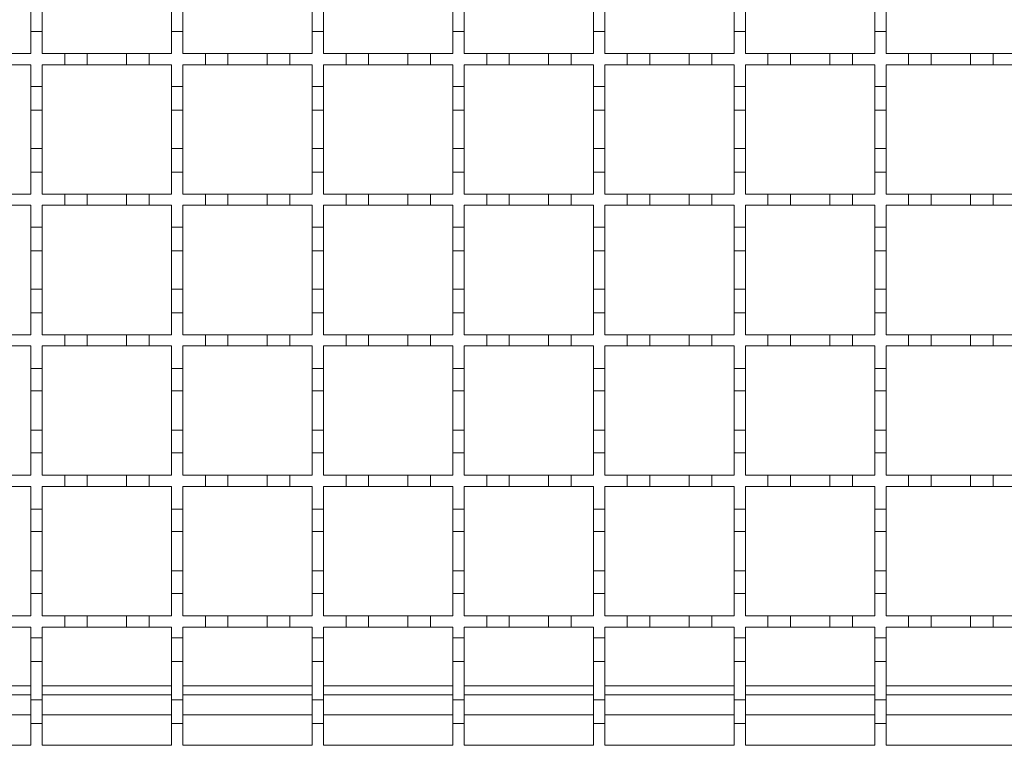
# Model space of a CAD drawing. Units: millimetres. Extents: x 285 to 2733, y 266 to 1902.
# Drawn here: x 2110 to 2285, y 1341 to 1470 of the extents above; entities that cross this region are included whole.
import ezdxf

# ---------------------------------------------------------------- set-up
doc = ezdxf.new("R2010")
doc.units = ezdxf.units.MM
doc.header["$LTSCALE"] = 10
doc.linetypes.add('SLD-Durchgehend', pattern=[0])

msp = doc.modelspace()

# ---------------------------------------------------------------- linework, layer by layer
at = {"color": 7, "linetype": 'SLD-Durchgehend', "lineweight": 18}
for p, q in [((2112.28, 1467.98), (2112.28, 1472.18)), ((2114.28, 1472.18), (2114.28, 1467.98)), ((2137.28, 1467.98), (2137.28, 1472.18)), ((2139.28, 1472.18), (2139.28, 1467.98)), ((2162.28, 1467.98), (2162.28, 1472.18)), ((2164.28, 1472.18), (2164.28, 1467.98)), ((2187.28, 1467.98), (2187.28, 1472.18)), ((2189.28, 1472.18), (2189.28, 1467.98)), ((2212.28, 1467.98), (2212.28, 1472.18)), ((2214.28, 1472.18), (2214.28, 1467.98)), ((2237.28, 1467.98), (2237.28, 1472.18)), ((2239.28, 1472.18), (2239.28, 1467.98)), ((2262.28, 1467.98), (2262.28, 1472.18)), ((2264.28, 1472.18), (2264.28, 1467.98)), ((2112.28, 1467.98), (2112.28, 1464.08)), ((2114.28, 1467.98), (2112.28, 1467.98)), ((2114.28, 1464.08), (2114.28, 1467.98)), ((2137.28, 1467.98), (2137.28, 1464.08)), ((2139.28, 1467.98), (2137.28, 1467.98)), ((2139.28, 1464.08), (2139.28, 1467.98)), ((2162.28, 1467.98), (2162.28, 1464.08)), ((2164.28, 1467.98), (2162.28, 1467.98)), ((2164.28, 1464.08), (2164.28, 1467.98)), ((2187.28, 1467.98), (2187.28, 1464.08)), ((2189.28, 1467.98), (2187.28, 1467.98)), ((2189.28, 1464.08), (2189.28, 1467.98)), ((2212.28, 1467.98), (2212.28, 1464.08)), ((2214.28, 1467.98), (2212.28, 1467.98)), ((2214.28, 1464.08), (2214.28, 1467.98)), ((2237.28, 1467.98), (2237.28, 1464.08)), ((2239.28, 1467.98), (2237.28, 1467.98)), ((2239.28, 1464.08), (2239.28, 1467.98)), ((2262.28, 1467.98), (2262.28, 1464.08)), ((2264.28, 1467.98), (2262.28, 1467.98)), ((2264.28, 1464.08), (2264.28, 1467.98)), ((2108.28, 1464.08), (2112.28, 1464.08)), ((2114.28, 1464.08), (2118.28, 1464.08)), ((2118.28, 1462.08), (2118.28, 1464.08)), ((2118.28, 1464.08), (2122.28, 1464.08)), ((2122.28, 1464.08), (2129.28, 1464.08)), ((2122.28, 1464.08), (2122.28, 1462.08)), ((2129.28, 1462.08), (2129.28, 1464.08)), ((2129.28, 1464.08), (2133.28, 1464.08)), ((2133.28, 1464.08), (2133.28, 1462.08)), ((2133.28, 1464.08), (2137.28, 1464.08)), ((2139.28, 1464.08), (2143.28, 1464.08)), ((2143.28, 1462.08), (2143.28, 1464.08)), ((2143.28, 1464.08), (2147.28, 1464.08)), ((2147.28, 1464.08), (2147.28, 1462.08)), ((2147.28, 1464.08), (2154.28, 1464.08)), ((2154.28, 1462.08), (2154.28, 1464.08)), ((2154.28, 1464.08), (2158.28, 1464.08)), ((2158.28, 1464.08), (2158.28, 1462.08)), ((2158.28, 1464.08), (2162.28, 1464.08)), ((2164.28, 1464.08), (2168.28, 1464.08)), ((2168.28, 1462.08), (2168.28, 1464.08)), ((2168.28, 1464.08), (2172.28, 1464.08)), ((2172.28, 1464.08), (2172.28, 1462.08)), ((2172.28, 1464.08), (2179.28, 1464.08)), ((2179.28, 1462.08), (2179.28, 1464.08)), ((2179.28, 1464.08), (2183.28, 1464.08)), ((2183.28, 1464.08), (2183.28, 1462.08)), ((2183.28, 1464.08), (2187.28, 1464.08)), ((2189.28, 1464.08), (2193.28, 1464.08)), ((2193.28, 1464.08), (2197.28, 1464.08)), ((2193.28, 1462.08), (2193.28, 1464.08)), ((2197.28, 1464.08), (2197.28, 1462.08)), ((2197.28, 1464.08), (2204.28, 1464.08)), ((2204.28, 1464.08), (2208.28, 1464.08)), ((2204.28, 1462.08), (2204.28, 1464.08)), ((2208.28, 1464.08), (2208.28, 1462.08)), ((2208.28, 1464.08), (2212.28, 1464.08)), ((2214.28, 1464.08), (2218.28, 1464.08)), ((2218.28, 1464.08), (2222.28, 1464.08)), ((2218.28, 1462.08), (2218.28, 1464.08)), ((2222.28, 1464.08), (2222.28, 1462.08)), ((2222.28, 1464.08), (2229.28, 1464.08)), ((2229.28, 1464.08), (2233.28, 1464.08)), ((2229.28, 1462.08), (2229.28, 1464.08)), ((2233.28, 1464.08), (2233.28, 1462.08)), ((2233.28, 1464.08), (2237.28, 1464.08)), ((2239.28, 1464.08), (2243.28, 1464.08)), ((2243.28, 1464.08), (2247.28, 1464.08)), ((2243.28, 1462.08), (2243.28, 1464.08)), ((2247.28, 1464.08), (2247.28, 1462.08)), ((2247.28, 1464.08), (2254.28, 1464.08)), ((2254.28, 1464.08), (2258.28, 1464.08)), ((2254.28, 1462.08), (2254.28, 1464.08)), ((2258.28, 1464.08), (2258.28, 1462.08)), ((2258.28, 1464.08), (2262.28, 1464.08)), ((2264.28, 1464.08), (2268.28, 1464.08)), ((2268.28, 1464.08), (2272.28, 1464.08)), ((2268.28, 1462.08), (2268.28, 1464.08)), ((2272.28, 1464.08), (2272.28, 1462.08)), ((2272.28, 1464.08), (2279.28, 1464.08)), ((2279.28, 1464.08), (2283.28, 1464.08)), ((2279.28, 1462.08), (2279.28, 1464.08)), ((2283.28, 1464.08), (2283.28, 1462.08)), ((2283.28, 1464.08), (2287.28, 1464.08)), ((2112.28, 1462.08), (2108.28, 1462.08)), ((2112.28, 1462.08), (2112.28, 1458.18)), ((2118.28, 1462.08), (2114.28, 1462.08)), ((2114.28, 1458.18), (2114.28, 1462.08)), ((2122.28, 1462.08), (2118.28, 1462.08)), ((2129.28, 1462.08), (2122.28, 1462.08)), ((2133.28, 1462.08), (2129.28, 1462.08)), ((2137.28, 1462.08), (2133.28, 1462.08)), ((2137.28, 1462.08), (2137.28, 1458.18)), ((2143.28, 1462.08), (2139.28, 1462.08)), ((2139.28, 1458.18), (2139.28, 1462.08)), ((2147.28, 1462.08), (2143.28, 1462.08)), ((2154.28, 1462.08), (2147.28, 1462.08)), ((2158.28, 1462.08), (2154.28, 1462.08)), ((2162.28, 1462.08), (2158.28, 1462.08)), ((2162.28, 1462.08), (2162.28, 1458.18)), ((2168.28, 1462.08), (2164.28, 1462.08)), ((2164.28, 1458.18), (2164.28, 1462.08)), ((2172.28, 1462.08), (2168.28, 1462.08)), ((2179.28, 1462.08), (2172.28, 1462.08)), ((2183.28, 1462.08), (2179.28, 1462.08)), ((2187.28, 1462.08), (2183.28, 1462.08)), ((2187.28, 1462.08), (2187.28, 1458.18)), ((2189.28, 1458.18), (2189.28, 1462.08)), ((2193.28, 1462.08), (2189.28, 1462.08)), ((2197.28, 1462.08), (2193.28, 1462.08)), ((2204.28, 1462.08), (2197.28, 1462.08)), ((2208.28, 1462.08), (2204.28, 1462.08)), ((2212.28, 1462.08), (2208.28, 1462.08)), ((2212.28, 1462.08), (2212.28, 1458.18)), ((2214.28, 1458.18), (2214.28, 1462.08)), ((2218.28, 1462.08), (2214.28, 1462.08)), ((2222.28, 1462.08), (2218.28, 1462.08)), ((2229.28, 1462.08), (2222.28, 1462.08)), ((2233.28, 1462.08), (2229.28, 1462.08)), ((2237.28, 1462.08), (2233.28, 1462.08)), ((2237.28, 1462.08), (2237.28, 1458.18)), ((2239.28, 1458.18), (2239.28, 1462.08)), ((2243.28, 1462.08), (2239.28, 1462.08)), ((2247.28, 1462.08), (2243.28, 1462.08)), ((2254.28, 1462.08), (2247.28, 1462.08)), ((2258.28, 1462.08), (2254.28, 1462.08)), ((2262.28, 1462.08), (2258.28, 1462.08)), ((2262.28, 1462.08), (2262.28, 1458.18)), ((2264.28, 1458.18), (2264.28, 1462.08)), ((2268.28, 1462.08), (2264.28, 1462.08)), ((2272.28, 1462.08), (2268.28, 1462.08)), ((2279.28, 1462.08), (2272.28, 1462.08)), ((2283.28, 1462.08), (2279.28, 1462.08)), ((2287.28, 1462.08), (2283.28, 1462.08)), ((2112.28, 1458.18), (2114.28, 1458.18)), ((2112.28, 1453.98), (2112.28, 1458.18)), ((2114.28, 1458.18), (2114.28, 1453.98)), ((2137.28, 1458.18), (2139.28, 1458.18)), ((2137.28, 1453.98), (2137.28, 1458.18)), ((2139.28, 1458.18), (2139.28, 1453.98)), ((2162.28, 1458.18), (2164.28, 1458.18)), ((2162.28, 1453.98), (2162.28, 1458.18)), ((2164.28, 1458.18), (2164.28, 1453.98)), ((2187.28, 1458.18), (2189.28, 1458.18)), ((2187.28, 1453.98), (2187.28, 1458.18)), ((2189.28, 1458.18), (2189.28, 1453.98)), ((2212.28, 1458.18), (2214.28, 1458.18)), ((2212.28, 1453.98), (2212.28, 1458.18)), ((2214.28, 1458.18), (2214.28, 1453.98)), ((2237.28, 1458.18), (2239.28, 1458.18)), ((2237.28, 1453.98), (2237.28, 1458.18)), ((2239.28, 1458.18), (2239.28, 1453.98)), ((2262.28, 1458.18), (2264.28, 1458.18)), ((2262.28, 1453.98), (2262.28, 1458.18)), ((2264.28, 1458.18), (2264.28, 1453.98)), ((2114.28, 1453.98), (2112.28, 1453.98)), ((2112.28, 1453.98), (2112.28, 1447.18)), ((2114.28, 1447.18), (2114.28, 1453.98)), ((2139.28, 1453.98), (2137.28, 1453.98)), ((2137.28, 1453.98), (2137.28, 1447.18)), ((2139.28, 1447.18), (2139.28, 1453.98)), ((2164.28, 1453.98), (2162.28, 1453.98)), ((2162.28, 1453.98), (2162.28, 1447.18)), ((2164.28, 1447.18), (2164.28, 1453.98)), ((2189.28, 1453.98), (2187.28, 1453.98)), ((2187.28, 1453.98), (2187.28, 1447.18)), ((2189.28, 1447.18), (2189.28, 1453.98)), ((2214.28, 1453.98), (2212.28, 1453.98)), ((2212.28, 1453.98), (2212.28, 1447.18)), ((2214.28, 1447.18), (2214.28, 1453.98)), ((2239.28, 1453.98), (2237.28, 1453.98)), ((2237.28, 1453.98), (2237.28, 1447.18)), ((2239.28, 1447.18), (2239.28, 1453.98)), ((2264.28, 1453.98), (2262.28, 1453.98)), ((2262.28, 1453.98), (2262.28, 1447.18)), ((2264.28, 1447.18), (2264.28, 1453.98)), ((2112.28, 1442.98), (2112.28, 1447.18)), ((2112.28, 1447.18), (2114.28, 1447.18)), ((2114.28, 1447.18), (2114.28, 1442.98)), ((2137.28, 1442.98), (2137.28, 1447.18)), ((2137.28, 1447.18), (2139.28, 1447.18)), ((2139.28, 1447.18), (2139.28, 1442.98)), ((2162.28, 1442.98), (2162.28, 1447.18)), ((2162.28, 1447.18), (2164.28, 1447.18)), ((2164.28, 1447.18), (2164.28, 1442.98)), ((2187.28, 1442.98), (2187.28, 1447.18)), ((2187.28, 1447.18), (2189.28, 1447.18)), ((2189.28, 1447.18), (2189.28, 1442.98)), ((2212.28, 1442.98), (2212.28, 1447.18)), ((2212.28, 1447.18), (2214.28, 1447.18)), ((2214.28, 1447.18), (2214.28, 1442.98)), ((2237.28, 1442.98), (2237.28, 1447.18)), ((2237.28, 1447.18), (2239.28, 1447.18)), ((2239.28, 1447.18), (2239.28, 1442.98)), ((2262.28, 1442.98), (2262.28, 1447.18)), ((2262.28, 1447.18), (2264.28, 1447.18)), ((2264.28, 1447.18), (2264.28, 1442.98)), ((2112.28, 1442.98), (2112.28, 1439.08)), ((2114.28, 1442.98), (2112.28, 1442.98)), ((2114.28, 1439.08), (2114.28, 1442.98)), ((2137.28, 1442.98), (2137.28, 1439.08)), ((2139.28, 1442.98), (2137.28, 1442.98)), ((2139.28, 1439.08), (2139.28, 1442.98)), ((2162.28, 1442.98), (2162.28, 1439.08)), ((2164.28, 1442.98), (2162.28, 1442.98)), ((2164.28, 1439.08), (2164.28, 1442.98)), ((2187.28, 1442.98), (2187.28, 1439.08)), ((2189.28, 1442.98), (2187.28, 1442.98)), ((2189.28, 1439.08), (2189.28, 1442.98)), ((2212.28, 1442.98), (2212.28, 1439.08)), ((2214.28, 1442.98), (2212.28, 1442.98)), ((2214.28, 1439.08), (2214.28, 1442.98)), ((2237.28, 1442.98), (2237.28, 1439.08)), ((2239.28, 1442.98), (2237.28, 1442.98)), ((2239.28, 1439.08), (2239.28, 1442.98)), ((2262.28, 1442.98), (2262.28, 1439.08)), ((2264.28, 1442.98), (2262.28, 1442.98)), ((2264.28, 1439.08), (2264.28, 1442.98)), ((2108.28, 1439.08), (2112.28, 1439.08)), ((2114.28, 1439.08), (2118.28, 1439.08)), ((2118.28, 1437.08), (2118.28, 1439.08)), ((2118.28, 1439.08), (2122.28, 1439.08)), ((2122.28, 1439.08), (2129.28, 1439.08)), ((2122.28, 1439.08), (2122.28, 1437.08)), ((2129.28, 1437.08), (2129.28, 1439.08)), ((2129.28, 1439.08), (2133.28, 1439.08)), ((2133.28, 1439.08), (2133.28, 1437.08)), ((2133.28, 1439.08), (2137.28, 1439.08)), ((2139.28, 1439.08), (2143.28, 1439.08)), ((2143.28, 1437.08), (2143.28, 1439.08)), ((2143.28, 1439.08), (2147.28, 1439.08)), ((2147.28, 1439.08), (2147.28, 1437.08)), ((2147.28, 1439.08), (2154.28, 1439.08)), ((2154.28, 1437.08), (2154.28, 1439.08)), ((2154.28, 1439.08), (2158.28, 1439.08)), ((2158.28, 1439.08), (2158.28, 1437.08)), ((2158.28, 1439.08), (2162.28, 1439.08)), ((2164.28, 1439.08), (2168.28, 1439.08)), ((2168.28, 1437.08), (2168.28, 1439.08)), ((2168.28, 1439.08), (2172.28, 1439.08)), ((2172.28, 1439.08), (2172.28, 1437.08)), ((2172.28, 1439.08), (2179.28, 1439.08)), ((2179.28, 1437.08), (2179.28, 1439.08)), ((2179.28, 1439.08), (2183.28, 1439.08)), ((2183.28, 1439.08), (2183.28, 1437.08)), ((2183.28, 1439.08), (2187.28, 1439.08)), ((2189.28, 1439.08), (2193.28, 1439.08)), ((2193.28, 1439.08), (2197.28, 1439.08)), ((2193.28, 1437.08), (2193.28, 1439.08)), ((2197.28, 1439.08), (2197.28, 1437.08)), ((2197.28, 1439.08), (2204.28, 1439.08)), ((2204.28, 1439.08), (2208.28, 1439.08)), ((2204.28, 1437.08), (2204.28, 1439.08)), ((2208.28, 1439.08), (2208.28, 1437.08)), ((2208.28, 1439.08), (2212.28, 1439.08)), ((2214.28, 1439.08), (2218.28, 1439.08)), ((2218.28, 1439.08), (2222.28, 1439.08)), ((2218.28, 1437.08), (2218.28, 1439.08)), ((2222.28, 1439.08), (2222.28, 1437.08)), ((2222.28, 1439.08), (2229.28, 1439.08)), ((2229.28, 1439.08), (2233.28, 1439.08)), ((2229.28, 1437.08), (2229.28, 1439.08)), ((2233.28, 1439.08), (2233.28, 1437.08)), ((2233.28, 1439.08), (2237.28, 1439.08)), ((2239.28, 1439.08), (2243.28, 1439.08)), ((2243.28, 1439.08), (2247.28, 1439.08)), ((2243.28, 1437.08), (2243.28, 1439.08)), ((2247.28, 1439.08), (2247.28, 1437.08)), ((2247.28, 1439.08), (2254.28, 1439.08)), ((2254.28, 1439.08), (2258.28, 1439.08)), ((2254.28, 1437.08), (2254.28, 1439.08)), ((2258.28, 1439.08), (2258.28, 1437.08)), ((2258.28, 1439.08), (2262.28, 1439.08)), ((2264.28, 1439.08), (2268.28, 1439.08)), ((2268.28, 1439.08), (2272.28, 1439.08)), ((2268.28, 1437.08), (2268.28, 1439.08)), ((2272.28, 1439.08), (2272.28, 1437.08)), ((2272.28, 1439.08), (2279.28, 1439.08)), ((2279.28, 1439.08), (2283.28, 1439.08)), ((2279.28, 1437.08), (2279.28, 1439.08)), ((2283.28, 1439.08), (2283.28, 1437.08)), ((2283.28, 1439.08), (2287.28, 1439.08)), ((2112.28, 1437.08), (2108.28, 1437.08)), ((2112.28, 1437.08), (2112.28, 1433.18)), ((2118.28, 1437.08), (2114.28, 1437.08)), ((2114.28, 1433.18), (2114.28, 1437.08)), ((2122.28, 1437.08), (2118.28, 1437.08)), ((2129.28, 1437.08), (2122.28, 1437.08)), ((2133.28, 1437.08), (2129.28, 1437.08)), ((2137.28, 1437.08), (2133.28, 1437.08)), ((2137.28, 1437.08), (2137.28, 1433.18)), ((2143.28, 1437.08), (2139.28, 1437.08)), ((2139.28, 1433.18), (2139.28, 1437.08)), ((2147.28, 1437.08), (2143.28, 1437.08)), ((2154.28, 1437.08), (2147.28, 1437.08)), ((2158.28, 1437.08), (2154.28, 1437.08)), ((2162.28, 1437.08), (2158.28, 1437.08)), ((2162.28, 1437.08), (2162.28, 1433.18)), ((2168.28, 1437.08), (2164.28, 1437.08)), ((2164.28, 1433.18), (2164.28, 1437.08)), ((2172.28, 1437.08), (2168.28, 1437.08)), ((2179.28, 1437.08), (2172.28, 1437.08)), ((2183.28, 1437.08), (2179.28, 1437.08)), ((2187.28, 1437.08), (2183.28, 1437.08)), ((2187.28, 1437.08), (2187.28, 1433.18)), ((2189.28, 1433.18), (2189.28, 1437.08)), ((2193.28, 1437.08), (2189.28, 1437.08)), ((2197.28, 1437.08), (2193.28, 1437.08)), ((2204.28, 1437.08), (2197.28, 1437.08)), ((2208.28, 1437.08), (2204.28, 1437.08)), ((2212.28, 1437.08), (2208.28, 1437.08)), ((2212.28, 1437.08), (2212.28, 1433.18)), ((2214.28, 1433.18), (2214.28, 1437.08)), ((2218.28, 1437.08), (2214.28, 1437.08)), ((2222.28, 1437.08), (2218.28, 1437.08)), ((2229.28, 1437.08), (2222.28, 1437.08)), ((2233.28, 1437.08), (2229.28, 1437.08)), ((2237.28, 1437.08), (2233.28, 1437.08)), ((2237.28, 1437.08), (2237.28, 1433.18)), ((2239.28, 1433.18), (2239.28, 1437.08)), ((2243.28, 1437.08), (2239.28, 1437.08)), ((2247.28, 1437.08), (2243.28, 1437.08)), ((2254.28, 1437.08), (2247.28, 1437.08)), ((2258.28, 1437.08), (2254.28, 1437.08)), ((2262.28, 1437.08), (2258.28, 1437.08)), ((2262.28, 1437.08), (2262.28, 1433.18)), ((2264.28, 1433.18), (2264.28, 1437.08)), ((2268.28, 1437.08), (2264.28, 1437.08)), ((2272.28, 1437.08), (2268.28, 1437.08)), ((2279.28, 1437.08), (2272.28, 1437.08)), ((2283.28, 1437.08), (2279.28, 1437.08)), ((2287.28, 1437.08), (2283.28, 1437.08)), ((2112.28, 1433.18), (2114.28, 1433.18)), ((2112.28, 1428.98), (2112.28, 1433.18)), ((2114.28, 1433.18), (2114.28, 1428.98)), ((2137.28, 1433.18), (2139.28, 1433.18)), ((2137.28, 1428.98), (2137.28, 1433.18)), ((2139.28, 1433.18), (2139.28, 1428.98)), ((2162.28, 1433.18), (2164.28, 1433.18)), ((2162.28, 1428.98), (2162.28, 1433.18)), ((2164.28, 1433.18), (2164.28, 1428.98)), ((2187.28, 1433.18), (2189.28, 1433.18)), ((2187.28, 1428.98), (2187.28, 1433.18)), ((2189.28, 1433.18), (2189.28, 1428.98)), ((2212.28, 1433.18), (2214.28, 1433.18)), ((2212.28, 1428.98), (2212.28, 1433.18)), ((2214.28, 1433.18), (2214.28, 1428.98)), ((2237.28, 1433.18), (2239.28, 1433.18)), ((2237.28, 1428.98), (2237.28, 1433.18)), ((2239.28, 1433.18), (2239.28, 1428.98)), ((2262.28, 1433.18), (2264.28, 1433.18)), ((2262.28, 1428.98), (2262.28, 1433.18)), ((2264.28, 1433.18), (2264.28, 1428.98)), ((2114.28, 1428.98), (2112.28, 1428.98)), ((2112.28, 1428.98), (2112.28, 1422.18)), ((2114.28, 1422.18), (2114.28, 1428.98)), ((2139.28, 1428.98), (2137.28, 1428.98)), ((2137.28, 1428.98), (2137.28, 1422.18)), ((2139.28, 1422.18), (2139.28, 1428.98)), ((2164.28, 1428.98), (2162.28, 1428.98)), ((2162.28, 1428.98), (2162.28, 1422.18)), ((2164.28, 1422.18), (2164.28, 1428.98)), ((2189.28, 1428.98), (2187.28, 1428.98)), ((2187.28, 1428.98), (2187.28, 1422.18)), ((2189.28, 1422.18), (2189.28, 1428.98)), ((2214.28, 1428.98), (2212.28, 1428.98)), ((2212.28, 1428.98), (2212.28, 1422.18)), ((2214.28, 1422.18), (2214.28, 1428.98)), ((2239.28, 1428.98), (2237.28, 1428.98)), ((2237.28, 1428.98), (2237.28, 1422.18)), ((2239.28, 1422.18), (2239.28, 1428.98)), ((2264.28, 1428.98), (2262.28, 1428.98)), ((2262.28, 1428.98), (2262.28, 1422.18)), ((2264.28, 1422.18), (2264.28, 1428.98)), ((2112.28, 1417.98), (2112.28, 1422.18)), ((2112.28, 1422.18), (2114.28, 1422.18)), ((2114.28, 1422.18), (2114.28, 1417.98)), ((2137.28, 1417.98), (2137.28, 1422.18)), ((2137.28, 1422.18), (2139.28, 1422.18)), ((2139.28, 1422.18), (2139.28, 1417.98)), ((2162.28, 1417.98), (2162.28, 1422.18)), ((2162.28, 1422.18), (2164.28, 1422.18)), ((2164.28, 1422.18), (2164.28, 1417.98)), ((2187.28, 1417.98), (2187.28, 1422.18)), ((2187.28, 1422.18), (2189.28, 1422.18)), ((2189.28, 1422.18), (2189.28, 1417.98)), ((2212.28, 1417.98), (2212.28, 1422.18)), ((2212.28, 1422.18), (2214.28, 1422.18)), ((2214.28, 1422.18), (2214.28, 1417.98)), ((2237.28, 1417.98), (2237.28, 1422.18)), ((2237.28, 1422.18), (2239.28, 1422.18)), ((2239.28, 1422.18), (2239.28, 1417.98)), ((2262.28, 1417.98), (2262.28, 1422.18)), ((2262.28, 1422.18), (2264.28, 1422.18)), ((2264.28, 1422.18), (2264.28, 1417.98)), ((2112.28, 1417.98), (2112.28, 1414.08)), ((2114.28, 1417.98), (2112.28, 1417.98)), ((2114.28, 1414.08), (2114.28, 1417.98)), ((2137.28, 1417.98), (2137.28, 1414.08)), ((2139.28, 1417.98), (2137.28, 1417.98)), ((2139.28, 1414.08), (2139.28, 1417.98)), ((2162.28, 1417.98), (2162.28, 1414.08)), ((2164.28, 1417.98), (2162.28, 1417.98)), ((2164.28, 1414.08), (2164.28, 1417.98)), ((2187.28, 1417.98), (2187.28, 1414.08)), ((2189.28, 1417.98), (2187.28, 1417.98)), ((2189.28, 1414.08), (2189.28, 1417.98)), ((2212.28, 1417.98), (2212.28, 1414.08)), ((2214.28, 1417.98), (2212.28, 1417.98)), ((2214.28, 1414.08), (2214.28, 1417.98)), ((2237.28, 1417.98), (2237.28, 1414.08)), ((2239.28, 1417.98), (2237.28, 1417.98)), ((2239.28, 1414.08), (2239.28, 1417.98)), ((2262.28, 1417.98), (2262.28, 1414.08)), ((2264.28, 1417.98), (2262.28, 1417.98)), ((2264.28, 1414.08), (2264.28, 1417.98)), ((2108.28, 1414.08), (2112.28, 1414.08)), ((2114.28, 1414.08), (2118.28, 1414.08)), ((2118.28, 1412.08), (2118.28, 1414.08)), ((2118.28, 1414.08), (2122.28, 1414.08)), ((2122.28, 1414.08), (2122.28, 1412.08)), ((2122.28, 1414.08), (2129.28, 1414.08)), ((2129.28, 1412.08), (2129.28, 1414.08)), ((2129.28, 1414.08), (2133.28, 1414.08)), ((2133.28, 1414.08), (2133.28, 1412.08)), ((2133.28, 1414.08), (2137.28, 1414.08)), ((2139.28, 1414.08), (2143.28, 1414.08)), ((2143.28, 1412.08), (2143.28, 1414.08)), ((2143.28, 1414.08), (2147.28, 1414.08)), ((2147.28, 1414.08), (2147.28, 1412.08)), ((2147.28, 1414.08), (2154.28, 1414.08)), ((2154.28, 1412.08), (2154.28, 1414.08)), ((2154.28, 1414.08), (2158.28, 1414.08)), ((2158.28, 1414.08), (2158.28, 1412.08)), ((2158.28, 1414.08), (2162.28, 1414.08)), ((2164.28, 1414.08), (2168.28, 1414.08)), ((2168.28, 1412.08), (2168.28, 1414.08)), ((2168.28, 1414.08), (2172.28, 1414.08)), ((2172.28, 1414.08), (2172.28, 1412.08)), ((2172.28, 1414.08), (2179.28, 1414.08)), ((2179.28, 1412.08), (2179.28, 1414.08)), ((2179.28, 1414.08), (2183.28, 1414.08)), ((2183.28, 1414.08), (2183.28, 1412.08)), ((2183.28, 1414.08), (2187.28, 1414.08)), ((2189.28, 1414.08), (2193.28, 1414.08)), ((2193.28, 1414.08), (2197.28, 1414.08)), ((2193.28, 1412.08), (2193.28, 1414.08)), ((2197.28, 1414.08), (2197.28, 1412.08)), ((2197.28, 1414.08), (2204.28, 1414.08)), ((2204.28, 1414.08), (2208.28, 1414.08)), ((2204.28, 1412.08), (2204.28, 1414.08)), ((2208.28, 1414.08), (2208.28, 1412.08)), ((2208.28, 1414.08), (2212.28, 1414.08)), ((2214.28, 1414.08), (2218.28, 1414.08)), ((2218.28, 1414.08), (2222.28, 1414.08)), ((2218.28, 1412.08), (2218.28, 1414.08)), ((2222.28, 1414.08), (2222.28, 1412.08)), ((2222.28, 1414.08), (2229.28, 1414.08)), ((2229.28, 1414.08), (2233.28, 1414.08)), ((2229.28, 1412.08), (2229.28, 1414.08)), ((2233.28, 1414.08), (2233.28, 1412.08)), ((2233.28, 1414.08), (2237.28, 1414.08)), ((2239.28, 1414.08), (2243.28, 1414.08)), ((2243.28, 1414.08), (2247.28, 1414.08)), ((2243.28, 1412.08), (2243.28, 1414.08)), ((2247.28, 1414.08), (2247.28, 1412.08)), ((2247.28, 1414.08), (2254.28, 1414.08)), ((2254.28, 1414.08), (2258.28, 1414.08)), ((2254.28, 1412.08), (2254.28, 1414.08)), ((2258.28, 1414.08), (2258.28, 1412.08)), ((2258.28, 1414.08), (2262.28, 1414.08)), ((2264.28, 1414.08), (2268.28, 1414.08)), ((2268.28, 1414.08), (2272.28, 1414.08)), ((2268.28, 1412.08), (2268.28, 1414.08)), ((2272.28, 1414.08), (2272.28, 1412.08)), ((2272.28, 1414.08), (2279.28, 1414.08)), ((2279.28, 1414.08), (2283.28, 1414.08)), ((2279.28, 1412.08), (2279.28, 1414.08)), ((2283.28, 1414.08), (2283.28, 1412.08)), ((2283.28, 1414.08), (2287.28, 1414.08)), ((2112.28, 1412.08), (2108.28, 1412.08)), ((2112.28, 1412.08), (2112.28, 1408.08)), ((2118.28, 1412.08), (2114.28, 1412.08)), ((2114.28, 1408.08), (2114.28, 1412.08)), ((2122.28, 1412.08), (2118.28, 1412.08)), ((2129.28, 1412.08), (2122.28, 1412.08)), ((2133.28, 1412.08), (2129.28, 1412.08)), ((2137.28, 1412.08), (2133.28, 1412.08)), ((2137.28, 1412.08), (2137.28, 1408.08)), ((2143.28, 1412.08), (2139.28, 1412.08)), ((2139.28, 1408.08), (2139.28, 1412.08)), ((2147.28, 1412.08), (2143.28, 1412.08)), ((2154.28, 1412.08), (2147.28, 1412.08)), ((2158.28, 1412.08), (2154.28, 1412.08)), ((2162.28, 1412.08), (2158.28, 1412.08)), ((2162.28, 1412.08), (2162.28, 1408.08)), ((2168.28, 1412.08), (2164.28, 1412.08)), ((2164.28, 1408.08), (2164.28, 1412.08)), ((2172.28, 1412.08), (2168.28, 1412.08)), ((2179.28, 1412.08), (2172.28, 1412.08)), ((2183.28, 1412.08), (2179.28, 1412.08)), ((2187.28, 1412.08), (2183.28, 1412.08)), ((2187.28, 1412.08), (2187.28, 1408.08)), ((2189.28, 1408.08), (2189.28, 1412.08)), ((2193.28, 1412.08), (2189.28, 1412.08)), ((2197.28, 1412.08), (2193.28, 1412.08)), ((2204.28, 1412.08), (2197.28, 1412.08)), ((2208.28, 1412.08), (2204.28, 1412.08)), ((2212.28, 1412.08), (2208.28, 1412.08)), ((2212.28, 1412.08), (2212.28, 1408.08)), ((2214.28, 1408.08), (2214.28, 1412.08)), ((2218.28, 1412.08), (2214.28, 1412.08)), ((2222.28, 1412.08), (2218.28, 1412.08)), ((2229.28, 1412.08), (2222.28, 1412.08)), ((2233.28, 1412.08), (2229.28, 1412.08)), ((2237.28, 1412.08), (2233.28, 1412.08)), ((2237.28, 1412.08), (2237.28, 1408.08)), ((2239.28, 1408.08), (2239.28, 1412.08)), ((2243.28, 1412.08), (2239.28, 1412.08)), ((2247.28, 1412.08), (2243.28, 1412.08)), ((2254.28, 1412.08), (2247.28, 1412.08)), ((2258.28, 1412.08), (2254.28, 1412.08)), ((2262.28, 1412.08), (2258.28, 1412.08)), ((2262.28, 1412.08), (2262.28, 1408.08)), ((2264.28, 1408.08), (2264.28, 1412.08)), ((2268.28, 1412.08), (2264.28, 1412.08)), ((2272.28, 1412.08), (2268.28, 1412.08)), ((2279.28, 1412.08), (2272.28, 1412.08)), ((2283.28, 1412.08), (2279.28, 1412.08)), ((2287.28, 1412.08), (2283.28, 1412.08)), ((2112.28, 1408.08), (2114.28, 1408.08)), ((2112.28, 1404.08), (2112.28, 1408.08)), ((2114.28, 1408.08), (2114.28, 1404.08)), ((2137.28, 1408.08), (2139.28, 1408.08)), ((2137.28, 1404.08), (2137.28, 1408.08)), ((2139.28, 1408.08), (2139.28, 1404.08)), ((2162.28, 1408.08), (2164.28, 1408.08)), ((2162.28, 1404.08), (2162.28, 1408.08)), ((2164.28, 1408.08), (2164.28, 1404.08)), ((2187.28, 1408.08), (2189.28, 1408.08)), ((2187.28, 1404.08), (2187.28, 1408.08)), ((2189.28, 1408.08), (2189.28, 1404.08)), ((2212.28, 1408.08), (2214.28, 1408.08)), ((2212.28, 1404.08), (2212.28, 1408.08)), ((2214.28, 1408.08), (2214.28, 1404.08)), ((2237.28, 1408.08), (2239.28, 1408.08)), ((2237.28, 1404.08), (2237.28, 1408.08)), ((2239.28, 1408.08), (2239.28, 1404.08)), ((2262.28, 1408.08), (2264.28, 1408.08)), ((2262.28, 1404.08), (2262.28, 1408.08)), ((2264.28, 1408.08), (2264.28, 1404.08)), ((2114.28, 1404.08), (2112.28, 1404.08)), ((2112.28, 1404.08), (2112.28, 1397.08)), ((2114.28, 1397.08), (2114.28, 1404.08)), ((2139.28, 1404.08), (2137.28, 1404.08)), ((2137.28, 1404.08), (2137.28, 1397.08)), ((2139.28, 1397.08), (2139.28, 1404.08)), ((2164.28, 1404.08), (2162.28, 1404.08)), ((2162.28, 1404.08), (2162.28, 1397.08)), ((2164.28, 1397.08), (2164.28, 1404.08)), ((2189.28, 1404.08), (2187.28, 1404.08)), ((2187.28, 1404.08), (2187.28, 1397.08)), ((2189.28, 1397.08), (2189.28, 1404.08)), ((2214.28, 1404.08), (2212.28, 1404.08)), ((2212.28, 1404.08), (2212.28, 1397.08)), ((2214.28, 1397.08), (2214.28, 1404.08)), ((2239.28, 1404.08), (2237.28, 1404.08)), ((2237.28, 1404.08), (2237.28, 1397.08)), ((2239.28, 1397.08), (2239.28, 1404.08)), ((2264.28, 1404.08), (2262.28, 1404.08)), ((2262.28, 1404.08), (2262.28, 1397.08)), ((2264.28, 1397.08), (2264.28, 1404.08)), ((2112.28, 1393.08), (2112.28, 1397.08)), ((2112.28, 1397.08), (2114.28, 1397.08)), ((2114.28, 1397.08), (2114.28, 1393.08)), ((2137.28, 1393.08), (2137.28, 1397.08)), ((2137.28, 1397.08), (2139.28, 1397.08)), ((2139.28, 1397.08), (2139.28, 1393.08)), ((2162.28, 1393.08), (2162.28, 1397.08)), ((2162.28, 1397.08), (2164.28, 1397.08)), ((2164.28, 1397.08), (2164.28, 1393.08)), ((2187.28, 1393.08), (2187.28, 1397.08)), ((2187.28, 1397.08), (2189.28, 1397.08)), ((2189.28, 1397.08), (2189.28, 1393.08)), ((2212.28, 1393.08), (2212.28, 1397.08)), ((2212.28, 1397.08), (2214.28, 1397.08)), ((2214.28, 1397.08), (2214.28, 1393.08)), ((2237.28, 1393.08), (2237.28, 1397.08)), ((2237.28, 1397.08), (2239.28, 1397.08)), ((2239.28, 1397.08), (2239.28, 1393.08)), ((2262.28, 1393.08), (2262.28, 1397.08)), ((2262.28, 1397.08), (2264.28, 1397.08)), ((2264.28, 1397.08), (2264.28, 1393.08)), ((2112.28, 1393.08), (2112.28, 1389.08)), ((2114.28, 1393.08), (2112.28, 1393.08)), ((2114.28, 1389.08), (2114.28, 1393.08)), ((2137.28, 1393.08), (2137.28, 1389.08)), ((2139.28, 1393.08), (2137.28, 1393.08)), ((2139.28, 1389.08), (2139.28, 1393.08)), ((2162.28, 1393.08), (2162.28, 1389.08)), ((2164.28, 1393.08), (2162.28, 1393.08)), ((2164.28, 1389.08), (2164.28, 1393.08)), ((2187.28, 1393.08), (2187.28, 1389.08)), ((2189.28, 1393.08), (2187.28, 1393.08)), ((2189.28, 1389.08), (2189.28, 1393.08)), ((2212.28, 1393.08), (2212.28, 1389.08)), ((2214.28, 1393.08), (2212.28, 1393.08)), ((2214.28, 1389.08), (2214.28, 1393.08)), ((2237.28, 1393.08), (2237.28, 1389.08)), ((2239.28, 1393.08), (2237.28, 1393.08)), ((2239.28, 1389.08), (2239.28, 1393.08)), ((2262.28, 1393.08), (2262.28, 1389.08)), ((2264.28, 1393.08), (2262.28, 1393.08)), ((2264.28, 1389.08), (2264.28, 1393.08)), ((2108.28, 1389.08), (2112.28, 1389.08)), ((2114.28, 1389.08), (2118.28, 1389.08)), ((2118.28, 1387.08), (2118.28, 1389.08)), ((2118.28, 1389.08), (2122.28, 1389.08)), ((2122.28, 1389.08), (2122.28, 1387.08)), ((2122.28, 1389.08), (2129.28, 1389.08)), ((2129.28, 1387.08), (2129.28, 1389.08)), ((2129.28, 1389.08), (2133.28, 1389.08)), ((2133.28, 1389.08), (2133.28, 1387.08)), ((2133.28, 1389.08), (2137.28, 1389.08)), ((2139.28, 1389.08), (2143.28, 1389.08)), ((2143.28, 1387.08), (2143.28, 1389.08)), ((2143.28, 1389.08), (2147.28, 1389.08)), ((2147.28, 1389.08), (2147.28, 1387.08)), ((2147.28, 1389.08), (2154.28, 1389.08)), ((2154.28, 1387.08), (2154.28, 1389.08)), ((2154.28, 1389.08), (2158.28, 1389.08)), ((2158.28, 1389.08), (2158.28, 1387.08)), ((2158.28, 1389.08), (2162.28, 1389.08)), ((2164.28, 1389.08), (2168.28, 1389.08)), ((2168.28, 1387.08), (2168.28, 1389.08)), ((2168.28, 1389.08), (2172.28, 1389.08)), ((2172.28, 1389.08), (2172.28, 1387.08)), ((2172.28, 1389.08), (2179.28, 1389.08)), ((2179.28, 1387.08), (2179.28, 1389.08)), ((2179.28, 1389.08), (2183.28, 1389.08)), ((2183.28, 1389.08), (2183.28, 1387.08)), ((2183.28, 1389.08), (2187.28, 1389.08)), ((2189.28, 1389.08), (2193.28, 1389.08)), ((2193.28, 1389.08), (2197.28, 1389.08)), ((2193.28, 1387.08), (2193.28, 1389.08)), ((2197.28, 1389.08), (2197.28, 1387.08)), ((2197.28, 1389.08), (2204.28, 1389.08)), ((2204.28, 1389.08), (2208.28, 1389.08)), ((2204.28, 1387.08), (2204.28, 1389.08)), ((2208.28, 1389.08), (2208.28, 1387.08)), ((2208.28, 1389.08), (2212.28, 1389.08)), ((2214.28, 1389.08), (2218.28, 1389.08)), ((2218.28, 1389.08), (2222.28, 1389.08)), ((2218.28, 1387.08), (2218.28, 1389.08)), ((2222.28, 1389.08), (2222.28, 1387.08)), ((2222.28, 1389.08), (2229.28, 1389.08)), ((2229.28, 1389.08), (2233.28, 1389.08)), ((2229.28, 1387.08), (2229.28, 1389.08)), ((2233.28, 1389.08), (2233.28, 1387.08)), ((2233.28, 1389.08), (2237.28, 1389.08)), ((2239.28, 1389.08), (2243.28, 1389.08)), ((2243.28, 1389.08), (2247.28, 1389.08)), ((2243.28, 1387.08), (2243.28, 1389.08)), ((2247.28, 1389.08), (2247.28, 1387.08)), ((2247.28, 1389.08), (2254.28, 1389.08)), ((2254.28, 1389.08), (2258.28, 1389.08)), ((2254.28, 1387.08), (2254.28, 1389.08)), ((2258.28, 1389.08), (2258.28, 1387.08)), ((2258.28, 1389.08), (2262.28, 1389.08)), ((2264.28, 1389.08), (2268.28, 1389.08)), ((2268.28, 1389.08), (2272.28, 1389.08)), ((2268.28, 1387.08), (2268.28, 1389.08)), ((2272.28, 1389.08), (2272.28, 1387.08)), ((2272.28, 1389.08), (2279.28, 1389.08)), ((2279.28, 1389.08), (2283.28, 1389.08)), ((2279.28, 1387.08), (2279.28, 1389.08)), ((2283.28, 1389.08), (2283.28, 1387.08)), ((2283.28, 1389.08), (2287.28, 1389.08)), ((2112.28, 1387.08), (2108.28, 1387.08)), ((2112.28, 1387.08), (2112.28, 1383.08)), ((2118.28, 1387.08), (2114.28, 1387.08)), ((2114.28, 1383.08), (2114.28, 1387.08)), ((2122.28, 1387.08), (2118.28, 1387.08)), ((2129.28, 1387.08), (2122.28, 1387.08)), ((2133.28, 1387.08), (2129.28, 1387.08)), ((2137.28, 1387.08), (2133.28, 1387.08)), ((2137.28, 1387.08), (2137.28, 1383.08)), ((2143.28, 1387.08), (2139.28, 1387.08)), ((2139.28, 1383.08), (2139.28, 1387.08)), ((2147.28, 1387.08), (2143.28, 1387.08)), ((2154.28, 1387.08), (2147.28, 1387.08)), ((2158.28, 1387.08), (2154.28, 1387.08)), ((2162.28, 1387.08), (2158.28, 1387.08)), ((2162.28, 1387.08), (2162.28, 1383.08)), ((2168.28, 1387.08), (2164.28, 1387.08)), ((2164.28, 1383.08), (2164.28, 1387.08)), ((2172.28, 1387.08), (2168.28, 1387.08)), ((2179.28, 1387.08), (2172.28, 1387.08)), ((2183.28, 1387.08), (2179.28, 1387.08)), ((2187.28, 1387.08), (2183.28, 1387.08)), ((2187.28, 1387.08), (2187.28, 1383.08)), ((2189.28, 1383.08), (2189.28, 1387.08)), ((2193.28, 1387.08), (2189.28, 1387.08)), ((2197.28, 1387.08), (2193.28, 1387.08)), ((2204.28, 1387.08), (2197.28, 1387.08)), ((2208.28, 1387.08), (2204.28, 1387.08)), ((2212.28, 1387.08), (2208.28, 1387.08)), ((2212.28, 1387.08), (2212.28, 1383.08)), ((2214.28, 1383.08), (2214.28, 1387.08)), ((2218.28, 1387.08), (2214.28, 1387.08)), ((2222.28, 1387.08), (2218.28, 1387.08)), ((2229.28, 1387.08), (2222.28, 1387.08)), ((2233.28, 1387.08), (2229.28, 1387.08)), ((2237.28, 1387.08), (2233.28, 1387.08)), ((2237.28, 1387.08), (2237.28, 1383.08)), ((2239.28, 1383.08), (2239.28, 1387.08)), ((2243.28, 1387.08), (2239.28, 1387.08)), ((2247.28, 1387.08), (2243.28, 1387.08)), ((2254.28, 1387.08), (2247.28, 1387.08)), ((2258.28, 1387.08), (2254.28, 1387.08)), ((2262.28, 1387.08), (2258.28, 1387.08)), ((2262.28, 1387.08), (2262.28, 1383.08)), ((2264.28, 1383.08), (2264.28, 1387.08)), ((2268.28, 1387.08), (2264.28, 1387.08)), ((2272.28, 1387.08), (2268.28, 1387.08)), ((2279.28, 1387.08), (2272.28, 1387.08)), ((2283.28, 1387.08), (2279.28, 1387.08)), ((2287.28, 1387.08), (2283.28, 1387.08)), ((2112.28, 1379.08), (2112.28, 1383.08)), ((2112.28, 1383.08), (2114.28, 1383.08)), ((2114.28, 1383.08), (2114.28, 1379.08)), ((2137.28, 1379.08), (2137.28, 1383.08)), ((2137.28, 1383.08), (2139.28, 1383.08)), ((2139.28, 1383.08), (2139.28, 1379.08)), ((2162.28, 1383.08), (2164.28, 1383.08)), ((2162.28, 1379.08), (2162.28, 1383.08)), ((2164.28, 1383.08), (2164.28, 1379.08)), ((2187.28, 1379.08), (2187.28, 1383.08)), ((2187.28, 1383.08), (2189.28, 1383.08)), ((2189.28, 1383.08), (2189.28, 1379.08)), ((2212.28, 1379.08), (2212.28, 1383.08)), ((2212.28, 1383.08), (2214.28, 1383.08)), ((2214.28, 1383.08), (2214.28, 1379.08)), ((2237.28, 1379.08), (2237.28, 1383.08)), ((2237.28, 1383.08), (2239.28, 1383.08)), ((2239.28, 1383.08), (2239.28, 1379.08)), ((2262.28, 1379.08), (2262.28, 1383.08)), ((2262.28, 1383.08), (2264.28, 1383.08)), ((2264.28, 1383.08), (2264.28, 1379.08)), ((2114.28, 1379.08), (2112.28, 1379.08)), ((2112.28, 1379.08), (2112.28, 1372.08)), ((2114.28, 1372.08), (2114.28, 1379.08)), ((2139.28, 1379.08), (2137.28, 1379.08)), ((2137.28, 1379.08), (2137.28, 1372.08)), ((2139.28, 1372.08), (2139.28, 1379.08)), ((2164.28, 1379.08), (2162.28, 1379.08)), ((2162.28, 1379.08), (2162.28, 1372.08)), ((2164.28, 1372.08), (2164.28, 1379.08)), ((2189.28, 1379.08), (2187.28, 1379.08)), ((2187.28, 1379.08), (2187.28, 1372.08)), ((2189.28, 1372.08), (2189.28, 1379.08)), ((2214.28, 1379.08), (2212.28, 1379.08)), ((2212.28, 1379.08), (2212.28, 1372.08)), ((2214.28, 1372.08), (2214.28, 1379.08)), ((2239.28, 1379.08), (2237.28, 1379.08)), ((2237.28, 1379.08), (2237.28, 1372.08)), ((2239.28, 1372.08), (2239.28, 1379.08)), ((2264.28, 1379.08), (2262.28, 1379.08)), ((2262.28, 1379.08), (2262.28, 1372.08)), ((2264.28, 1372.08), (2264.28, 1379.08)), ((2112.28, 1368.08), (2112.28, 1372.08)), ((2112.28, 1372.08), (2114.28, 1372.08)), ((2114.28, 1372.08), (2114.28, 1368.08)), ((2137.28, 1368.08), (2137.28, 1372.08)), ((2137.28, 1372.08), (2139.28, 1372.08)), ((2139.28, 1372.08), (2139.28, 1368.08)), ((2162.28, 1368.08), (2162.28, 1372.08)), ((2162.28, 1372.08), (2164.28, 1372.08)), ((2164.28, 1372.08), (2164.28, 1368.08)), ((2187.28, 1368.08), (2187.28, 1372.08)), ((2187.28, 1372.08), (2189.28, 1372.08)), ((2189.28, 1372.08), (2189.28, 1368.08)), ((2212.28, 1368.08), (2212.28, 1372.08)), ((2212.28, 1372.08), (2214.28, 1372.08)), ((2214.28, 1372.08), (2214.28, 1368.08)), ((2237.28, 1368.08), (2237.28, 1372.08)), ((2237.28, 1372.08), (2239.28, 1372.08)), ((2239.28, 1372.08), (2239.28, 1368.08)), ((2262.28, 1368.08), (2262.28, 1372.08)), ((2262.28, 1372.08), (2264.28, 1372.08)), ((2264.28, 1372.08), (2264.28, 1368.08)), ((2112.28, 1368.08), (2112.28, 1364.08)), ((2114.28, 1368.08), (2112.28, 1368.08)), ((2114.28, 1364.08), (2114.28, 1368.08)), ((2137.28, 1368.08), (2137.28, 1364.08)), ((2139.28, 1368.08), (2137.28, 1368.08)), ((2139.28, 1364.08), (2139.28, 1368.08)), ((2162.28, 1368.08), (2162.28, 1364.08)), ((2164.28, 1368.08), (2162.28, 1368.08)), ((2164.28, 1364.08), (2164.28, 1368.08)), ((2187.28, 1368.08), (2187.28, 1364.08)), ((2189.28, 1368.08), (2187.28, 1368.08)), ((2189.28, 1364.08), (2189.28, 1368.08)), ((2212.28, 1368.08), (2212.28, 1364.08)), ((2214.28, 1368.08), (2212.28, 1368.08)), ((2214.28, 1364.08), (2214.28, 1368.08)), ((2237.28, 1368.08), (2237.28, 1364.08)), ((2239.28, 1368.08), (2237.28, 1368.08)), ((2239.28, 1364.08), (2239.28, 1368.08)), ((2262.28, 1368.08), (2262.28, 1364.08)), ((2264.28, 1368.08), (2262.28, 1368.08)), ((2264.28, 1364.08), (2264.28, 1368.08)), ((2108.28, 1364.08), (2112.28, 1364.08)), ((2114.28, 1364.08), (2118.28, 1364.08)), ((2118.28, 1362.08), (2118.28, 1364.08)), ((2118.28, 1364.08), (2122.28, 1364.08)), ((2122.28, 1364.08), (2122.28, 1362.08)), ((2122.28, 1364.08), (2129.28, 1364.08)), ((2129.28, 1362.08), (2129.28, 1364.08)), ((2129.28, 1364.08), (2133.28, 1364.08)), ((2133.28, 1364.08), (2133.28, 1362.08)), ((2133.28, 1364.08), (2137.28, 1364.08)), ((2139.28, 1364.08), (2143.28, 1364.08)), ((2143.28, 1362.08), (2143.28, 1364.08)), ((2143.28, 1364.08), (2147.28, 1364.08)), ((2147.28, 1364.08), (2147.28, 1362.08)), ((2147.28, 1364.08), (2154.28, 1364.08)), ((2154.28, 1362.08), (2154.28, 1364.08)), ((2154.28, 1364.08), (2158.28, 1364.08)), ((2158.28, 1364.08), (2158.28, 1362.08)), ((2158.28, 1364.08), (2162.28, 1364.08)), ((2164.28, 1364.08), (2168.28, 1364.08)), ((2168.28, 1362.08), (2168.28, 1364.08)), ((2168.28, 1364.08), (2172.28, 1364.08)), ((2172.28, 1364.08), (2172.28, 1362.08)), ((2172.28, 1364.08), (2179.28, 1364.08)), ((2179.28, 1364.08), (2183.28, 1364.08)), ((2179.28, 1362.08), (2179.28, 1364.08)), ((2183.28, 1364.08), (2183.28, 1362.08)), ((2183.28, 1364.08), (2187.28, 1364.08)), ((2189.28, 1364.08), (2193.28, 1364.08)), ((2193.28, 1362.08), (2193.28, 1364.08)), ((2193.28, 1364.08), (2197.28, 1364.08)), ((2197.28, 1364.08), (2197.28, 1362.08)), ((2197.28, 1364.08), (2204.28, 1364.08)), ((2204.28, 1362.08), (2204.28, 1364.08)), ((2204.28, 1364.08), (2208.28, 1364.08)), ((2208.28, 1364.08), (2208.28, 1362.08)), ((2208.28, 1364.08), (2212.28, 1364.08)), ((2214.28, 1364.08), (2218.28, 1364.08)), ((2218.28, 1362.08), (2218.28, 1364.08)), ((2218.28, 1364.08), (2222.28, 1364.08)), ((2222.28, 1364.08), (2222.28, 1362.08)), ((2222.28, 1364.08), (2229.28, 1364.08)), ((2229.28, 1364.08), (2233.28, 1364.08)), ((2229.28, 1362.08), (2229.28, 1364.08)), ((2233.28, 1364.08), (2233.28, 1362.08)), ((2233.28, 1364.08), (2237.28, 1364.08)), ((2239.28, 1364.08), (2243.28, 1364.08)), ((2243.28, 1362.08), (2243.28, 1364.08)), ((2243.28, 1364.08), (2247.28, 1364.08)), ((2247.28, 1364.08), (2247.28, 1362.08)), ((2247.28, 1364.08), (2254.28, 1364.08)), ((2254.28, 1364.08), (2258.28, 1364.08)), ((2254.28, 1362.08), (2254.28, 1364.08)), ((2258.28, 1364.08), (2258.28, 1362.08)), ((2258.28, 1364.08), (2262.28, 1364.08)), ((2264.28, 1364.08), (2268.28, 1364.08)), ((2268.28, 1362.08), (2268.28, 1364.08)), ((2268.28, 1364.08), (2272.28, 1364.08)), ((2272.28, 1364.08), (2272.28, 1362.08)), ((2272.28, 1364.08), (2279.28, 1364.08)), ((2279.28, 1364.08), (2283.28, 1364.08)), ((2279.28, 1362.08), (2279.28, 1364.08)), ((2283.28, 1364.08), (2283.28, 1362.08)), ((2283.28, 1364.08), (2287.28, 1364.08)), ((2112.28, 1362.08), (2108.28, 1362.08)), ((2112.28, 1362.08), (2112.28, 1360.18)), ((2118.28, 1362.08), (2114.28, 1362.08)), ((2114.28, 1360.18), (2114.28, 1362.08)), ((2122.28, 1362.08), (2118.28, 1362.08)), ((2129.28, 1362.08), (2122.28, 1362.08)), ((2133.28, 1362.08), (2129.28, 1362.08)), ((2137.28, 1362.08), (2133.28, 1362.08)), ((2137.28, 1362.08), (2137.28, 1360.18)), ((2143.28, 1362.08), (2139.28, 1362.08)), ((2139.28, 1360.18), (2139.28, 1362.08)), ((2147.28, 1362.08), (2143.28, 1362.08)), ((2154.28, 1362.08), (2147.28, 1362.08)), ((2158.28, 1362.08), (2154.28, 1362.08)), ((2162.28, 1362.08), (2158.28, 1362.08)), ((2162.28, 1362.08), (2162.28, 1360.18)), ((2168.28, 1362.08), (2164.28, 1362.08)), ((2164.28, 1360.18), (2164.28, 1362.08)), ((2172.28, 1362.08), (2168.28, 1362.08)), ((2179.28, 1362.08), (2172.28, 1362.08)), ((2183.28, 1362.08), (2179.28, 1362.08)), ((2187.28, 1362.08), (2183.28, 1362.08)), ((2187.28, 1362.08), (2187.28, 1360.18)), ((2193.28, 1362.08), (2189.28, 1362.08)), ((2189.28, 1360.18), (2189.28, 1362.08)), ((2197.28, 1362.08), (2193.28, 1362.08)), ((2204.28, 1362.08), (2197.28, 1362.08)), ((2208.28, 1362.08), (2204.28, 1362.08)), ((2212.28, 1362.08), (2208.28, 1362.08)), ((2212.28, 1362.08), (2212.28, 1360.18)), ((2218.28, 1362.08), (2214.28, 1362.08)), ((2214.28, 1360.18), (2214.28, 1362.08)), ((2222.28, 1362.08), (2218.28, 1362.08)), ((2229.28, 1362.08), (2222.28, 1362.08)), ((2233.28, 1362.08), (2229.28, 1362.08)), ((2237.28, 1362.08), (2233.28, 1362.08)), ((2237.28, 1362.08), (2237.28, 1360.18)), ((2243.28, 1362.08), (2239.28, 1362.08)), ((2239.28, 1360.18), (2239.28, 1362.08)), ((2247.28, 1362.08), (2243.28, 1362.08)), ((2254.28, 1362.08), (2247.28, 1362.08)), ((2258.28, 1362.08), (2254.28, 1362.08)), ((2262.28, 1362.08), (2258.28, 1362.08)), ((2262.28, 1362.08), (2262.28, 1360.18)), ((2268.28, 1362.08), (2264.28, 1362.08)), ((2264.28, 1360.18), (2264.28, 1362.08)), ((2272.28, 1362.08), (2268.28, 1362.08)), ((2279.28, 1362.08), (2272.28, 1362.08)), ((2283.28, 1362.08), (2279.28, 1362.08)), ((2287.28, 1362.08), (2283.28, 1362.08)), ((2112.28, 1360.18), (2114.28, 1360.18)), ((2112.28, 1355.98), (2112.28, 1360.18)), ((2114.28, 1360.18), (2114.28, 1355.98)), ((2137.28, 1360.18), (2139.28, 1360.18)), ((2137.28, 1355.98), (2137.28, 1360.18)), ((2139.28, 1360.18), (2139.28, 1355.98)), ((2162.28, 1360.18), (2164.28, 1360.18)), ((2162.28, 1355.98), (2162.28, 1360.18)), ((2164.28, 1360.18), (2164.28, 1355.98)), ((2187.28, 1360.18), (2189.28, 1360.18)), ((2187.28, 1355.98), (2187.28, 1360.18)), ((2189.28, 1360.18), (2189.28, 1355.98)), ((2212.28, 1355.98), (2212.28, 1360.18)), ((2212.28, 1360.18), (2214.28, 1360.18)), ((2214.28, 1360.18), (2214.28, 1355.98)), ((2237.28, 1355.98), (2237.28, 1360.18)), ((2237.28, 1360.18), (2239.28, 1360.18)), ((2239.28, 1360.18), (2239.28, 1355.98)), ((2262.28, 1355.98), (2262.28, 1360.18)), ((2262.28, 1360.18), (2264.28, 1360.18)), ((2264.28, 1360.18), (2264.28, 1355.98)), ((2114.28, 1355.98), (2112.28, 1355.98)), ((2112.28, 1355.98), (2112.28, 1349.18)), ((2114.28, 1349.18), (2114.28, 1355.98)), ((2139.28, 1355.98), (2137.28, 1355.98)), ((2137.28, 1355.98), (2137.28, 1349.18)), ((2139.28, 1349.18), (2139.28, 1355.98)), ((2164.28, 1355.98), (2162.28, 1355.98)), ((2162.28, 1355.98), (2162.28, 1349.18)), ((2164.28, 1349.18), (2164.28, 1355.98)), ((2189.28, 1355.98), (2187.28, 1355.98)), ((2187.28, 1355.98), (2187.28, 1349.18)), ((2189.28, 1349.18), (2189.28, 1355.98)), ((2214.28, 1355.98), (2212.28, 1355.98)), ((2212.28, 1355.98), (2212.28, 1349.18)), ((2214.28, 1349.18), (2214.28, 1355.98)), ((2239.28, 1355.98), (2237.28, 1355.98)), ((2237.28, 1355.98), (2237.28, 1349.18)), ((2239.28, 1349.18), (2239.28, 1355.98)), ((2264.28, 1355.98), (2262.28, 1355.98)), ((2262.28, 1355.98), (2262.28, 1349.18)), ((2264.28, 1349.18), (2264.28, 1355.98)), ((2112.28, 1350.08), (2089.28, 1350.08)), ((2137.28, 1350.08), (2114.28, 1350.08)), ((2162.28, 1350.08), (2139.28, 1350.08)), ((2187.28, 1350.08), (2164.28, 1350.08)), ((2212.28, 1350.08), (2189.28, 1350.08)), ((2237.28, 1350.08), (2214.28, 1350.08)), ((2262.28, 1350.08), (2239.28, 1350.08)), ((2287.28, 1350.08), (2264.28, 1350.08)), ((2112.28, 1344.98), (2112.28, 1349.18)), ((2112.28, 1349.18), (2114.28, 1349.18)), ((2114.28, 1349.18), (2114.28, 1344.98)), ((2137.28, 1344.98), (2137.28, 1349.18)), ((2137.28, 1349.18), (2139.28, 1349.18)), ((2139.28, 1349.18), (2139.28, 1344.98)), ((2162.28, 1344.98), (2162.28, 1349.18)), ((2162.28, 1349.18), (2164.28, 1349.18)), ((2164.28, 1349.18), (2164.28, 1344.98)), ((2187.28, 1344.98), (2187.28, 1349.18)), ((2187.28, 1349.18), (2189.28, 1349.18)), ((2189.28, 1349.18), (2189.28, 1344.98)), ((2212.28, 1344.98), (2212.28, 1349.18)), ((2212.28, 1349.18), (2214.28, 1349.18)), ((2214.28, 1349.18), (2214.28, 1344.98)), ((2237.28, 1344.98), (2237.28, 1349.18)), ((2237.28, 1349.18), (2239.28, 1349.18)), ((2239.28, 1349.18), (2239.28, 1344.98)), ((2262.28, 1344.98), (2262.28, 1349.18)), ((2262.28, 1349.18), (2264.28, 1349.18)), ((2264.28, 1349.18), (2264.28, 1344.98)), ((2112.28, 1344.98), (2112.28, 1341.08)), ((2114.28, 1344.98), (2112.28, 1344.98)), ((2114.28, 1341.08), (2114.28, 1344.98)), ((2137.28, 1344.98), (2137.28, 1341.08)), ((2139.28, 1344.98), (2137.28, 1344.98)), ((2139.28, 1341.08), (2139.28, 1344.98)), ((2162.28, 1344.98), (2162.28, 1341.08)), ((2164.28, 1344.98), (2162.28, 1344.98)), ((2164.28, 1341.08), (2164.28, 1344.98)), ((2187.28, 1344.98), (2187.28, 1341.08)), ((2189.28, 1344.98), (2187.28, 1344.98)), ((2189.28, 1341.08), (2189.28, 1344.98)), ((2212.28, 1344.98), (2212.28, 1341.08)), ((2214.28, 1344.98), (2212.28, 1344.98)), ((2214.28, 1341.08), (2214.28, 1344.98)), ((2237.28, 1344.98), (2237.28, 1341.08)), ((2239.28, 1344.98), (2237.28, 1344.98)), ((2239.28, 1341.08), (2239.28, 1344.98)), ((2262.28, 1344.98), (2262.28, 1341.08)), ((2264.28, 1344.98), (2262.28, 1344.98)), ((2264.28, 1341.08), (2264.28, 1344.98)), ((2112.28, 1341.08), (2089.28, 1341.08)), ((2137.28, 1341.08), (2114.28, 1341.08)), ((2162.28, 1341.08), (2139.28, 1341.08)), ((2187.28, 1341.08), (2164.28, 1341.08)), ((2212.28, 1341.08), (2189.28, 1341.08)), ((2237.28, 1341.08), (2214.28, 1341.08)), ((2262.28, 1341.08), (2239.28, 1341.08)), ((2287.28, 1341.08), (2264.28, 1341.08))]:
    msp.add_line(p, q, dxfattribs=at)
at = {"color": 1, "linetype": 'SLD-Durchgehend', "lineweight": 18}
for p, q in [((2089.28, 1351.63), (2112.28, 1351.63)), ((2114.28, 1351.63), (2137.28, 1351.63)), ((2139.28, 1351.63), (2162.28, 1351.63)), ((2164.28, 1351.63), (2187.28, 1351.63)), ((2189.28, 1351.63), (2212.28, 1351.63)), ((2214.28, 1351.63), (2237.28, 1351.63)), ((2239.28, 1351.63), (2262.28, 1351.63)), ((2264.28, 1351.63), (2287.28, 1351.63)), ((2112.28, 1346.48), (2089.28, 1346.48)), ((2137.28, 1346.48), (2114.28, 1346.48)), ((2162.28, 1346.48), (2139.28, 1346.48)), ((2187.28, 1346.48), (2164.28, 1346.48)), ((2212.28, 1346.48), (2189.28, 1346.48)), ((2237.28, 1346.48), (2214.28, 1346.48)), ((2262.28, 1346.48), (2239.28, 1346.48)), ((2287.28, 1346.48), (2264.28, 1346.48))]:
    msp.add_line(p, q, dxfattribs=at)

doc.saveas('drawing.dxf')
